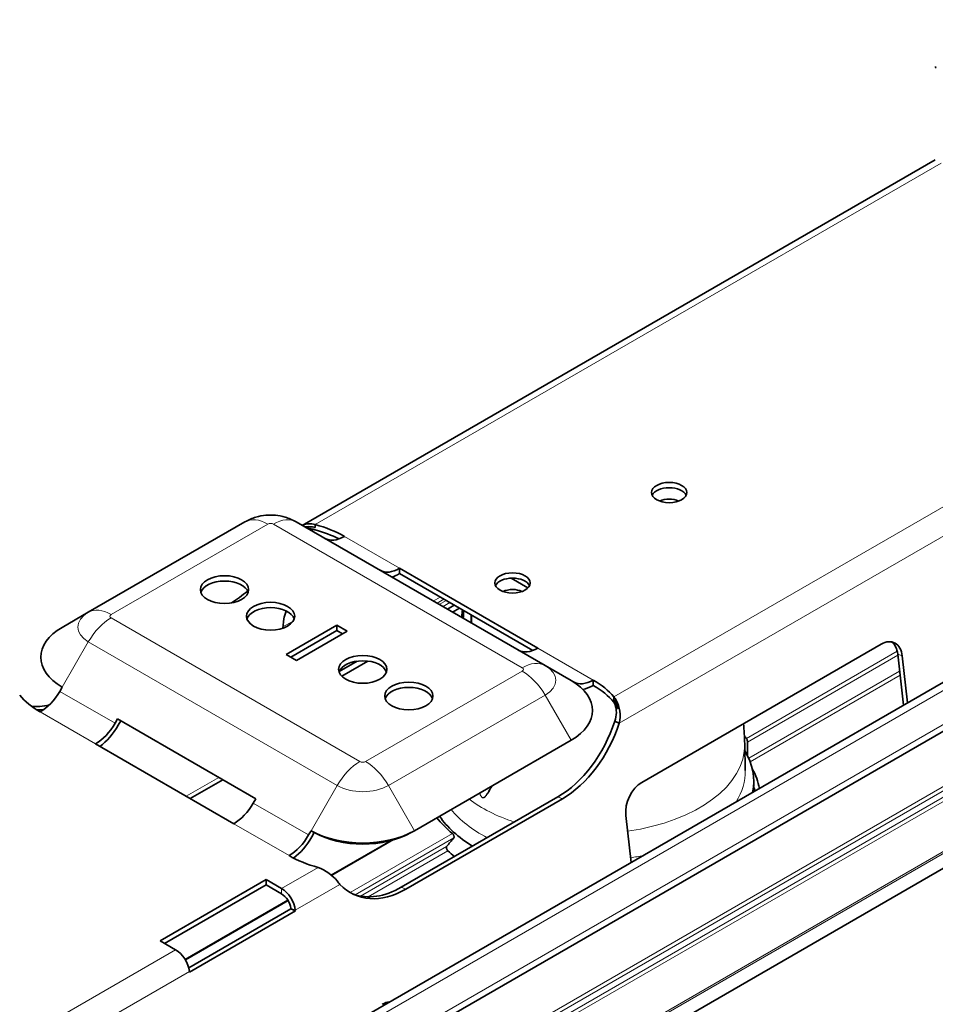
# Model space of a CAD drawing. Units: millimetres. Extents: x 35 to 2070, y 35 to 1450.
# Drawn here: x 1863 to 1933, y 676 to 751 of the extents above; entities that cross this region are included whole.
import ezdxf

# ---------------------------------------------------------------- set-up
doc = ezdxf.new("R2010")
doc.units = ezdxf.units.MM
doc.header["$LTSCALE"] = 5
doc.layers.add('Sichtbar (ISO)', color=7, linetype='Continuous', lineweight=35)
doc.layers.add('Sichtbar schmal (ISO)', color=7, linetype='Continuous', lineweight=18)

msp = doc.modelspace()

# ---------------------------------------------------------------- linework, layer by layer
at = {"layer": 'Sichtbar (ISO)'}
for p, q in [((2021.839, 751.425), (1227.758, 292.963)), ((2023.364, 748.557), (1229.283, 290.094)), ((1884.585, 712.621), (1933.154, 740.662)), ((1229.319, 279.587), (2023.4, 738.05)), ((1880.185, 712.889), (1868.164, 705.949)), ((1903.212, 701.867), (1884.12, 712.889)), ((1885.572, 712.683), (1885.572, 712.455)), ((1892.052, 709.324), (1902.659, 703.201)), ((1892.052, 709.324), (1892.052, 708.916)), ((1902.269, 703.017), (1892.052, 708.916)), ((1901.901, 707.831), (1900.619, 708.571)), ((1895.72, 706.192), (1896.245, 706.495)), ((1868.164, 705.949), (1866.164, 704.794)), ((1896.644, 706.265), (1896.119, 705.962)), ((1897.575, 705.728), (1897.568, 705.125)), ((1883.085, 704.728), (1883.178, 705.439)), ((1883.355, 702.711), (1887.244, 704.956)), ((1887.244, 704.956), (1888.022, 704.507)), ((1887.244, 704.956), (1887.244, 704.548)), ((1887.244, 704.548), (1883.708, 702.507)), ((1888.022, 704.507), (1884.133, 702.262)), ((1887.668, 704.303), (1887.244, 704.548)), ((1910.625, 692.9), (1929.01, 703.514)), ((1884.133, 702.262), (1883.355, 702.711)), ((1930.718, 698.817), (1930.271, 702.745)), ((1887.422, 701.401), (1888.805, 702.2)), ((1889.61, 702.204), (1887.608, 701.048)), ((1930.621, 702.6), (1931.031, 698.997)), ((1903.212, 701.867), (1905.212, 700.712)), ((1905.212, 700.712), (1905.401, 700.603)), ((1906.901, 700.751), (1906.901, 700.343)), ((1866.164, 700.213), (1865.975, 699.885)), ((1908.477, 699.459), (1908.477, 699.231)), ((1870.218, 697.436), (1870.407, 697.764)), ((1870.407, 697.764), (1881.014, 691.64)), ((1870.657, 697.619), (1870.468, 697.291)), ((1908.71, 697.521), (1908.556, 697.585)), ((1908.906, 697.44), (1908.71, 697.521)), ((1893.191, 689.19), (1905.212, 696.131)), ((1918.745, 695.995), (1918.745, 694.953)), ((1879.324, 689.728), (1868.718, 695.852)), ((1918.529, 695.854), (1918.573, 693.809)), ((1878.485, 693.1), (1875.985, 691.656)), ((1919.216, 692.176), (1919.224, 692.929)), ((1881.014, 691.64), (1880.824, 691.312)), ((1892.18, 684.85), (1904.201, 691.79)), ((1904.551, 691.645), (1892.531, 684.705)), ((1909.818, 686.75), (1909.408, 690.352)), ((1885.256, 689.19), (1885.067, 688.862)), ((1885.506, 689.046), (1885.256, 689.19)), ((1892.941, 689.046), (1893.191, 689.19)), ((1885.317, 688.718), (1885.506, 689.046)), ((1886.803, 685.786), (1891.367, 688.421)), ((1873.667, 680.747), (1881.799, 685.442)), ((1881.799, 685.442), (1881.799, 685.034)), ((1881.799, 685.442), (1882.998, 684.749)), ((1881.799, 685.034), (1874.021, 680.543)), ((1882.998, 684.341), (1881.799, 685.034)), ((1875.588, 679.311), (1883.47, 683.861)), ((1875.867, 678.659), (1883.704, 683.184)), ((1884.054, 683.039), (1875.923, 678.344)), ((1883.704, 683.184), (1883.699, 683.234)), ((1884.054, 683.039), (1883.704, 683.184)), ((1884.049, 683.089), (1884.054, 683.039)), ((1874.867, 680.055), (1873.667, 680.747)), ((1875.923, 678.344), (1875.917, 678.394))]:
    msp.add_line(p, q, dxfattribs=at)
for centre, major_axis, ratio, start_param, end_param in [((1933.365, 747.775), (-0.197, 0.049), 0.683711, 6.115743, 7.236025), ((1912.735, 714.734), (1.35, 0), 0.57735, 0.264981, 2.876611), ((1912.735, 714.027), (1.062, 0), 0.57735, 0.832092, 2.3095), ((1882.153, 708.508), (8, 0), 0.57735, 0.785398, 1.129136), ((1882.153, 708.1), (-8, 0), 0.57735, 4.270729, 4.361279), ((1882.153, 708.1), (-8, 0), 0.57735, 3.996497, 4.270729), ((1887.81, 714.223), (-1.5, -2.598), 0.57735, 0, 0.785398), ((1892.052, 711.774), (-1.5, -2.598), 0.57735, 0, 0.785398), ((1892.052, 711.774), (-1.75, -3.031), 0.57735, 0.5411, 0.785398), ((1878.617, 707.283), (1.85, 0), 0.57735, 0.192293, 2.9493), ((1900.714, 707.793), (1.35, 0), 0.57735, 0.264981, 2.876611), ((1879.633, 712.5), (4.757, 6.432), 0.49138, 4.040866, 4.259384), ((1900.714, 707.087), (1.062, 0), 0.57735, 0.832092, 2.3095), ((1882.153, 705.242), (1.85, 0), 0.57735, 0.192293, 2.9493), ((1884.592, 706.256), (-1.189, -1.608), 0.49138, 5.178595, 5.558499), ((1870.132, 702.504), (-5.611, 0), 0.57735, 5.497787, 7.068583), ((1929.207, 701.783), (0.767, 1.847), 0.652083, 5.417518, 6.988315), ((1928.857, 701.929), (0.767, 1.847), 0.652083, 5.417518, 6.137337), ((1902.659, 705.65), (-1.5, -2.598), 0.57735, 0, 0.785398), ((1889.224, 701.159), (1.85, 0), 0.57735, 0.192293, 2.9493), ((1901.245, 698.421), (5.611, 0), 0.57735, 5.497787, 7.068583), ((1906.901, 703.201), (-1.5, -2.598), 0.57735, 0, 0.785398), ((1901.245, 697.485), (8, 0), 0.57735, 0.44166, 0.785398), ((1864.475, 700.751), (-1.5, -2.598), 0.57735, 0.785398, 1.570796), ((1892.759, 699.118), (1.85, 0), 0.57735, 0.192293, 2.9493), ((1906.901, 703.201), (-1.75, -3.031), 0.57735, 0.459425, 0.785398), ((1901.245, 697.077), (-8, 0), 0.57735, 3.583253, 3.926991), ((1870.132, 701.568), (-8, 0), 0.57735, 0.44166, 0.785398), ((1901.245, 697.077), (8, 0), 0.57735, 0.321792, 0.44166), ((1867.612, 705.56), (-4.757, -6.432), 0.49138, 0.252608, 0.54426), ((1867.962, 705.301), (-4.757, -6.432), 0.49138, 0.259458, 0.381092), ((1868.718, 698.302), (1.5, 2.598), 0.57735, 3.926991, 4.712389), ((1903.414, 698.713), (3.067, 7.389), 0.652083, 3.846722, 4.82884), ((1903.764, 698.568), (-3.067, -7.389), 0.652083, 0.705129, 1.687248), ((1868.718, 698.302), (-1.75, -3.031), 0.57735, 0.919659, 1.570796), ((1906.725, 693.301), (13, 0), 0.57735, 0.407217, 0.43602), ((1906.725, 692.974), (12.5, 0), 0.57735, 6.166202, 6.615618), ((1906.725, 691.668), (13, 0), 0.57735, 0.101856, 0.308626), ((1910.822, 691.169), (-0.767, -1.847), 0.652083, 3.846722, 5.417518), ((1906.725, 690.443), (13, 0), 0.57735, 0.243038, 0.279555), ((1879.324, 692.178), (-1.5, -2.598), 0.57735, 0.785398, 1.570796), ((1906.725, 693.301), (-13, 0), 0.57735, 0.429015, 0.615349), ((1906.725, 692.974), (-12.5, 0), 0.57735, 0.379502, 0.758644), ((1889.224, 691.481), (5.611, 0), 0.57735, 3.926991, 5.497787), ((1883.567, 689.728), (-1.5, -2.598), 0.57735, 0.785398, 1.570796), ((1883.567, 689.728), (1.75, 3.031), 0.57735, 4.06471, 4.712389), ((1889.224, 691.192), (-5.257, 0), 0.57735, 0.785398, 2.356194), ((1906.725, 695.418), (12.901, 11.033), 0.144969, 2.390125, 2.465389), ((1906.725, 691.668), (-13, 0), 0.57735, 0.565789, 0.636044), ((1889.224, 690.545), (-8, 0), 0.57735, 0.785398, 1.129136), ((1882.998, 683.525), (0.75, -1.299), 0.57735, 0.925025, 2.356194), ((1891.743, 691.628), (-3.067, -7.389), 0.652083, 6.006197, 6.988315), ((1891.393, 691.773), (-3.067, -7.389), 0.652083, 0.036341, 0.705129), ((1882.998, 683.525), (-0.5, 0.866), 0.57735, 4.066617, 5.497787), ((1874.867, 678.83), (-0.75, 1.299), 0.57735, 4.066617, 5.497787), ((1890.907, 674.137), (0.767, 1.847), 0.652083, 0.298652, 0.705129)]:
    msp.add_ellipse(centre, major_axis=major_axis, ratio=ratio, start_param=start_param, end_param=end_param, dxfattribs=at)
for centre, major_axis in [((1912.735, 715.142), (1.35, 0)), ((1878.617, 707.691), (1.85, 0)), ((1900.714, 708.202), (1.35, 0)), ((1882.153, 705.65), (1.85, 0)), ((1889.224, 701.568), (1.85, 0)), ((1892.759, 699.526), (1.85, 0))]:
    msp.add_ellipse(centre, major_axis=major_axis, ratio=0.57735, dxfattribs=at)
for points, knots in [([(1884.12, 712.889), (1883.823, 713.061), (1883.544, 713.171), (1883.016, 713.326), (1882.766, 713.371), (1882.273, 713.416), (1882.032, 713.416), (1881.54, 713.371), (1881.289, 713.326), (1880.761, 713.171), (1880.483, 713.061), (1880.185, 712.889)], [1.570796, 1.570796, 1.570796, 1.570796, 1.884956, 1.884956, 2.199115, 2.199115, 2.513274, 2.513274, 2.827433, 2.827433, 3.141593, 3.141593, 3.141593, 3.141593]), ([(1884.793, 712.501), (1884.922, 712.52), (1885.054, 712.526), (1885.313, 712.511), (1885.439, 712.491), (1885.567, 712.456), (1885.569, 712.456), (1885.572, 712.455)], [-0.08569597, -0.08569597, -0.08569597, -0.08569597, -0.04151092, -0.04151092, 0, 0, 0.00090948, 0.00090948, 0.00090948, 0.00090948]), ([(1885.572, 712.275), (1885.544, 712.281), (1885.517, 712.288), (1885.458, 712.3), (1885.426, 712.307), (1885.333, 712.327), (1885.268, 712.341), (1885.111, 712.374), (1885.028, 712.393), (1884.945, 712.413)], [-0.12040186, -0.12040186, -0.12040186, -0.12040186, -0.11161217, -0.11161217, -0.10186367, -0.10186367, -0.08212827, -0.08212827, -0.05409221, -0.05409221, -0.05409221, -0.05409221]), ([(1908.477, 699.459), (1908.515, 699.42), (1908.552, 699.375), (1908.587, 699.326), (1908.618, 699.284), (1908.648, 699.239), (1908.676, 699.191), (1908.945, 698.735), (1909.061, 698.031), (1908.906, 697.44)], [-1, -1, -1, -1, -0.900408, -0.900408, -0.900408, -0.81431, -0.81431, -0.81431, 0, 0, 0, 0]), ([(1908.477, 699.231), (1908.478, 699.229), (1908.479, 699.228), (1908.54, 699.153), (1908.595, 699.069), (1908.717, 698.844), (1908.779, 698.697), (1908.834, 698.538)], [-0.0993852, -0.0993852, -0.0993852, -0.0993852, -0.09847491, -0.09847491, -0.05692748, -0.05692748, 0, 0, 0, 0]), ([(1908.834, 698.538), (1908.809, 698.567), (1908.785, 698.597), (1908.703, 698.703), (1908.657, 698.772), (1908.579, 698.894), (1908.555, 698.931), (1908.513, 698.996), (1908.496, 699.024), (1908.477, 699.051)], [-0.09815381, -0.09815381, -0.09815381, -0.09815381, -0.08047469, -0.08047469, -0.03600353, -0.03600353, -0.01530028, -0.01530028, 0, 0, 0, 0]), ([(1908.556, 697.585), (1908.729, 698.02), (1908.711, 698.523), (1908.579, 698.854), (1908.565, 698.889), (1908.55, 698.922), (1908.534, 698.953), (1908.516, 698.989), (1908.497, 699.022), (1908.477, 699.051)], [0, 0, 0, 0, 0.81431, 0.81431, 0.81431, 0.900408, 0.900408, 0.900408, 1, 1, 1, 1]), ([(1918.662, 696.273), (1918.672, 696.259), (1918.683, 696.24), (1918.704, 696.195), (1918.714, 696.17), (1918.728, 696.12), (1918.735, 696.093), (1918.743, 696.041), (1918.745, 696.016), (1918.745, 695.995)], [-0.03134058, -0.03134058, -0.03134058, -0.03134058, -0.0233368, -0.0233368, -0.01533302, -0.01533302, -0.00766651, -0.00766651, 0, 0, 0, 0]), ([(1896.206, 688.633), (1896.211, 688.639), (1896.215, 688.646), (1896.224, 688.67), (1896.227, 688.689), (1896.227, 688.73), (1896.224, 688.755), (1896.212, 688.804), (1896.203, 688.83), (1896.182, 688.876), (1896.169, 688.899), (1896.14, 688.939), (1896.124, 688.956), (1896.109, 688.968)], [0.04903024, 0.04903024, 0.04903024, 0.04903024, 0.05318553, 0.05318553, 0.06071291, 0.06071291, 0.06826646, 0.06826646, 0.07582002, 0.07582002, 0.08343591, 0.08343591, 0.09105179, 0.09105179, 0.09105179, 0.09105179]), ([(1895.75, 687.644), (1895.737, 687.656), (1895.722, 687.674), (1895.695, 687.715), (1895.683, 687.739), (1895.664, 687.786), (1895.656, 687.812), (1895.645, 687.863), (1895.642, 687.887), (1895.642, 687.908), (1895.642, 687.928), (1895.644, 687.948), (1895.653, 687.971), (1895.657, 687.978), (1895.661, 687.983)], [-0.03053108, -0.03053108, -0.03053108, -0.03053108, -0.02284325, -0.02284325, -0.01515541, -0.01515541, -0.0075777, -0.0075777, 0, 0, 0, 0.00752558, 0.00752558, 0.01170828, 0.01170828, 0.01170828, 0.01170828]), ([(1887.476, 685.067), (1887.444, 685.11), (1887.409, 685.155), (1887.371, 685.201), (1887.336, 685.245), (1887.299, 685.289), (1887.259, 685.335), (1886.913, 685.73), (1886.361, 686.193), (1885.804, 686.369)], [-1, -1, -1, -1, -0.900408, -0.900408, -0.900408, -0.807211, -0.807211, -0.807211, 0, 0, 0, 0])]:
    msp.add_open_spline(points, degree=3, knots=knots, dxfattribs=at)
for points in [[(1884.591, 712.614), (1884.885, 712.76), (1885.227, 712.793), (1885.572, 712.683)], [(1885.572, 712.275), (1885.434, 712.306), (1885.295, 712.309), (1885.16, 712.287)], [(1896.812, 705.562), (1896.832, 705.688), (1896.848, 705.81), (1896.854, 705.923)], [(1896.854, 705.923), (1896.857, 705.995), (1896.86, 706.066), (1896.864, 706.138)], [(1896.912, 705.504), (1896.922, 705.7), (1896.931, 705.897), (1896.941, 706.093)], [(1918.529, 695.854), (1918.518, 696.377), (1918.49, 696.898), (1918.447, 697.416)]]:
    msp.add_open_spline(points, degree=3, dxfattribs=at)
at = {"layer": 'Sichtbar schmal (ISO)'}
for p, q in [((1228.279, 292.636), (2022.36, 751.099)), ((1229.304, 290.633), (2023.385, 749.096)), ((1228.574, 285.44), (2022.655, 743.903)), ((1228.715, 285.195), (2022.796, 743.658)), ((1229.14, 284.95), (2023.22, 743.413)), ((1229.281, 284.705), (2023.362, 743.168)), ((1933.61, 740.418), (1885.572, 712.683)), ((1229.281, 280.852), (2023.362, 739.315)), ((1229.314, 280.729), (2023.395, 739.192)), ((1229.331, 279.596), (2023.412, 738.059)), ((1956.515, 727.194), (1908.477, 699.459)), ((1958.186, 725.892), (1908.906, 697.44)), ((1881.935, 712.716), (1869.914, 705.776)), ((1901.462, 701.693), (1882.37, 712.716)), ((1885.286, 712.216), (1885.429, 712.298)), ((1887.81, 711.774), (1892.052, 709.324)), ((1895.163, 707.12), (1894.638, 706.817)), ((1894.921, 706.653), (1895.446, 706.956)), ((1895.623, 706.854), (1895.098, 706.551)), ((1895.381, 706.388), (1895.906, 706.691)), ((1869.914, 705.525), (1889.006, 694.502)), ((1883.097, 704.822), (1883.886, 705.277)), ((1868.164, 703.677), (1866.164, 700.213)), ((1868.164, 703.677), (1887.256, 692.654)), ((1902.659, 703.201), (1906.901, 700.751)), ((1918.662, 696.273), (1930.235, 702.955)), ((1930.271, 702.745), (1930.621, 702.6)), ((1918.745, 695.995), (1930.281, 702.655)), ((1889.441, 694.502), (1901.462, 701.442)), ((1918.843, 694.745), (1930.421, 701.429)), ((1918.949, 694.48), (1930.456, 701.123)), ((1865.975, 699.885), (1870.218, 697.436)), ((1891.191, 692.654), (1903.212, 699.595)), ((1903.212, 699.595), (1905.212, 696.131)), ((1868.718, 695.852), (1864.475, 698.302)), ((1875.683, 691.831), (1878.183, 693.274)), ((1887.256, 692.654), (1885.256, 689.19)), ((1891.191, 692.654), (1893.191, 689.19)), ((1898.191, 692.056), (1898.191, 692.056)), ((1898.741, 691.936), (1898.741, 691.937)), ((1904.551, 691.645), (1904.201, 691.79)), ((1880.824, 691.312), (1885.067, 688.862)), ((1883.567, 687.279), (1879.324, 689.728)), ((1886.85, 685.745), (1891.59, 688.482)), ((1896.109, 688.968), (1888.268, 684.441)), ((1888.647, 684.269), (1896.206, 688.633)), ((1895.661, 687.983), (1889.06, 684.172)), ((1889.644, 684.119), (1895.75, 687.644)), ((1885.804, 686.369), (1882.998, 684.749)), ((1882.998, 684.749), (1882.998, 684.341)), ((1887.476, 685.067), (1884.049, 683.089)), ((1892.531, 684.705), (1892.18, 684.85)), ((1875.618, 679.26), (1883.5, 683.811)), ((1884.049, 683.089), (1883.699, 683.234)), ((1874.867, 680.055), (1783.65, 627.391)), ((1875.917, 678.394), (1784.7, 625.73))]:
    msp.add_line(p, q, dxfattribs=at)
for centre, major_axis, ratio, start_param, end_param in [((1881.935, 709.858), (-1.75, 3.031), 0.57735, 5.497787, 6.283185), ((1882.153, 712.59), (-0.308, 0), 0.57735, 3.926991, 5.497787), ((1882.37, 709.858), (1.75, 3.031), 0.57735, 0, 0.785398), ((1870.132, 704.813), (-2.782, 0), 0.57735, 5.497787, 7.068583), ((1869.914, 702.918), (-1.75, 3.031), 0.57735, 5.497787, 6.283185), ((1870.132, 705.65), (-0.308, 0), 0.57735, 5.497787, 7.068583), ((1897.053, 705.914), (-0.2, 0.01), 0.559487, 6.283183, 7.204349), ((1869.914, 702.667), (-1.75, -3.031), 0.57735, 3.926991, 4.712389), ((1901.462, 698.835), (1.75, 3.031), 0.57735, 0, 0.785398), ((1901.245, 701.568), (0.308, 0), 0.57735, 5.497787, 7.068583), ((1901.462, 698.584), (1.75, -3.031), 0.57735, 1.570796, 2.356194), ((1901.245, 700.731), (2.782, 0), 0.57735, 5.497787, 7.068583), ((1906.725, 695.77), (11.805, 0), 0.57735, 4.95359, 6.295528), ((1889.006, 691.644), (-1.75, -3.031), 0.57735, 3.926991, 4.712389), ((1889.224, 694.627), (0.308, 0), 0.57735, 3.926991, 5.497787), ((1889.441, 691.644), (1.75, -3.031), 0.57735, 1.570796, 2.356194), ((1906.725, 693.725), (11.849, 0), 0.57735, 5.935933, 6.295528), ((1889.224, 693.79), (2.782, 0), 0.57735, 3.926991, 5.497787), ((1906.725, 695.77), (11.805, 0), 0.57735, 3.798645, 4.191834), ((1906.725, 693.725), (-11.849, 0), 0.57735, 0.439634, 0.834816), ((1906.725, 693.725), (-11.849, 0), 0.57735, 1.831269, 1.918049)]:
    msp.add_ellipse(centre, major_axis=major_axis, ratio=ratio, start_param=start_param, end_param=end_param, dxfattribs=at)
for points in [[(1896.964, 705.474), (1896.974, 705.67), (1896.984, 705.866), (1896.995, 706.062)], [(1897.525, 705.757), (1897.524, 705.555), (1897.524, 705.353), (1897.523, 705.151)], [(1898.907, 692.189), (1898.907, 692.189), (1898.907, 692.188), (1898.907, 692.188)]]:
    msp.add_open_spline(points, degree=3, dxfattribs=at)
for points, knots in [([(1898.184, 692.073), (1898.185, 692.071), (1898.186, 692.069), (1898.193, 692.05), (1898.2, 692.034), (1898.217, 691.994), (1898.227, 691.971), (1898.238, 691.946), (1898.239, 691.944), (1898.248, 691.927), (1898.255, 691.912), (1898.268, 691.888), (1898.273, 691.879), (1898.285, 691.858), (1898.292, 691.846), (1898.307, 691.823), (1898.314, 691.813), (1898.323, 691.802), (1898.324, 691.801), (1898.333, 691.789), (1898.342, 691.779), (1898.355, 691.764), (1898.36, 691.76), (1898.367, 691.753), (1898.37, 691.751), (1898.374, 691.747), (1898.377, 691.745), (1898.385, 691.739), (1898.392, 691.735), (1898.406, 691.726), (1898.414, 691.723), (1898.425, 691.719), (1898.427, 691.718), (1898.431, 691.717), (1898.433, 691.716), (1898.442, 691.714), (1898.449, 691.713), (1898.461, 691.712), (1898.467, 691.712), (1898.474, 691.713), (1898.475, 691.713), (1898.48, 691.713), (1898.484, 691.714), (1898.492, 691.715), (1898.496, 691.716), (1898.502, 691.718), (1898.505, 691.719), (1898.516, 691.722), (1898.523, 691.725), (1898.535, 691.731), (1898.539, 691.733), (1898.548, 691.738), (1898.553, 691.741), (1898.573, 691.754), (1898.587, 691.765), (1898.61, 691.786), (1898.62, 691.795), (1898.637, 691.812), (1898.645, 691.821), (1898.696, 691.876), (1898.736, 691.928), (1898.795, 692.013), (1898.816, 692.045), (1898.845, 692.09), (1898.854, 692.104), (1898.931, 692.226), (1898.997, 692.338), (1899.098, 692.516), (1899.134, 692.578), (1899.169, 692.641)], [-2.0173137, -2.0173137, -2.0173137, -2.0173137, -2.0166858, -2.0166858, -2.0111478, -2.0111478, -2.0034813, -2.0034813, -2.0028407, -2.0028407, -1.9976689, -1.9976689, -1.9945336, -1.9945336, -1.9901831, -1.9901831, -1.9862304, -1.9862304, -1.9858325, -1.9858325, -1.9814819, -1.9814819, -1.9793066, -1.9793066, -1.9782189, -1.9782189, -1.9771313, -1.9771313, -1.9744281, -1.9744281, -1.9708566, -1.9708566, -1.969868, -1.969868, -1.9690403, -1.9690403, -1.9659333, -1.9659333, -1.9632471, -1.9632471, -1.962662, -1.962662, -1.9607552, -1.9607552, -1.9588863, -1.9588863, -1.9574846, -1.9574846, -1.9532796, -1.9532796, -1.9510076, -1.9510076, -1.9482197, -1.9482197, -1.9393925, -1.9393925, -1.93304, -1.93304, -1.927671, -1.927671, -1.8977192, -1.8977192, -1.8810191, -1.8810191, -1.8739305, -1.8739305, -1.8178888, -1.8178888, -1.7878743, -1.7878743, -1.7878743, -1.7878743]), ([(1899.072, 692.585), (1898.986, 692.419), (1898.848, 692.16), (1898.673, 691.881), (1898.556, 691.759), (1898.475, 691.718), (1898.37, 691.736), (1898.27, 691.892), (1898.218, 692.02), (1898.196, 692.08)], [1.8030045, 1.8030045, 1.8030045, 1.8030045, 1.8810187, 1.9276739, 1.9510015, 1.9626652, 1.974329, 1.9976566, 2.0177422, 2.0177422, 2.0177422, 2.0177422])]:
    msp.add_open_spline(points, degree=3, knots=knots, dxfattribs=at)

doc.saveas('drawing.dxf')
